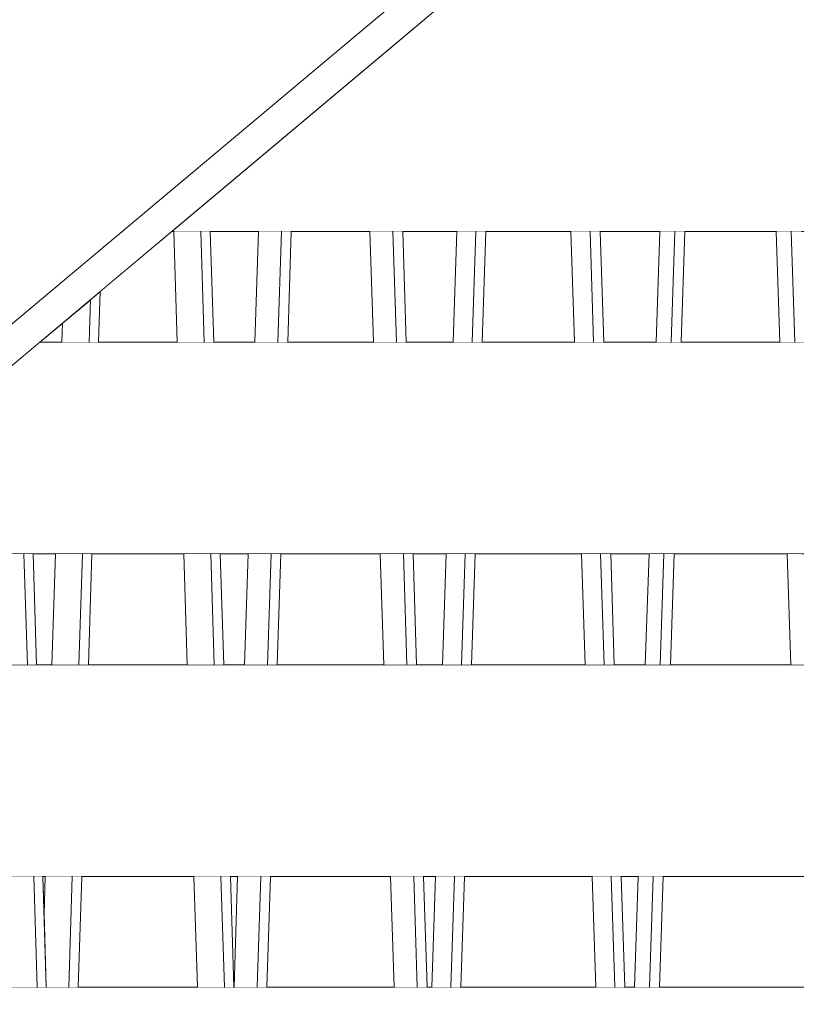
# Model space of a CAD drawing. Units: millimetres. Extents: x 4245560193 to 4289161121, y -4800 to 34800.
# Drawn here: x 4289153938 to 4289154304, y 5017 to 5482 of the extents above; entities that cross this region are included whole.
import ezdxf

# ---------------------------------------------------------------- set-up
doc = ezdxf.new("R2010")
doc.units = ezdxf.units.MM
doc.header["$MEASUREMENT"] = 0
doc.linetypes.add('Wipeout_Contour', pattern=[1000, 0, -1000])
for name, color, linetype in [('Dimensioning - General', 7, 'Continuous'), ('Interior - Stair & Railing', 7, 'Continuous'), ('Morph - General', 7, 'Continuous'), ('New_Structural - Bearing', 7, 'Continuous'), ('Site & Landscape - Terrain', 7, 'Continuous'), ('Structural - Bearing', 7, 'Continuous')]:
    doc.layers.add(name, color=color, linetype=linetype)
doc.layers.add('Dimensioning - General_Pen_No__1', color=7, linetype='Continuous', lineweight=13)
doc.layers.add('Interior - Stair & Railing_Pen_No__181', color=7, linetype='Continuous', lineweight=0, true_color=0xe8e8e8)
doc.layers.add('Structural - Bearing_Pen_No__181', color=7, linetype='Continuous', lineweight=0, true_color=0xe8e8e8)
doc.styles.add('GENERATED_STYLE_1', font='txt')
doc.dimstyles.new('GENERATED_STYLE__1', dxfattribs={"dimtxt": 200, "dimasz": 760, "dimexe": 0.18, "dimexo": 3, "dimgap": 0.09, "dimtad": 1, "dimdec": 0, "dimzin": 0, "dimdsep": 46, "dimtxsty": 'GENERATED_STYLE_1', "dimblk": 'ARROWHEAD_7', "dimblk1": 'ARROWHEAD_7', "dimblk2": 'ARROWHEAD_7', "dimcen": 0.09, "dimclrd": 7, "dimclre": 7, "dimclrt": 7, "dimadec": 0, "dimazin": 0, "dimtfac": 1, "dimtdec": 4, "dimtmove": 0, "dimatfit": 3, "dimfxl": 0, "dimtolj": 1, "dimtzin": 0, "dimarcsym": 0})

# ---------------------------------------------------------------- blocks, each defined once
blk = doc.blocks.new('Section Element_3', base_point=(4267359643.91, 0))
at = {"color": 254, "linetype": 'Wipeout_Contour', "lineweight": 0, "ltscale": 21445769982.74098}
blk.add_wipeout([(4289153975.05, 5329.55), (4289154012.18, 5329.55), (4289154010.54, 5381.82), (4289154009.56, 5381.82), (4289153975.8, 5353.49)], dxfattribs=at).dxf.layer = 'Site & Landscape - Terrain'
at = {"color": 254, "linetype": 'Wipeout_Contour', "lineweight": 0, "ltscale": 17156616156.59031}
blk.add_wipeout([(4289154050.54, 5381.82), (4289154027.78, 5381.82), (4289154029.41, 5329.55), (4289154048.85, 5329.55)], dxfattribs=at).dxf.layer = 'Site & Landscape - Terrain'
at = {"color": 254, "linetype": 'Wipeout_Contour', "lineweight": 0, "ltscale": 17156616338.35019}
blk.add_wipeout([(4289154066.04, 5381.82), (4289154064.36, 5329.55), (4289154104.81, 5329.55), (4289154103.13, 5381.82)], dxfattribs=at).dxf.layer = 'Site & Landscape - Terrain'
at = {"color": 254, "linetype": 'Wipeout_Contour', "lineweight": 0, "ltscale": 17156616525.64597}
blk.add_wipeout([(4289154118.63, 5381.82), (4289154120.32, 5329.55), (4289154142.48, 5329.55), (4289154144.2, 5381.82)], dxfattribs=at).dxf.layer = 'Site & Landscape - Terrain'
at = {"color": 254, "linetype": 'Wipeout_Contour', "lineweight": 0, "ltscale": 17156616711.94454}
blk.add_wipeout([(4289154156.18, 5329.55), (4289154199.78, 5329.55), (4289154198.06, 5381.82), (4289154157.91, 5381.82)], dxfattribs=at).dxf.layer = 'Site & Landscape - Terrain'
at = {"color": 254, "linetype": 'Wipeout_Contour', "lineweight": 0, "ltscale": 17156616903.56012}
blk.add_wipeout([(4289154240.03, 5381.82), (4289154211.76, 5381.82), (4289154213.49, 5329.55), (4289154238.27, 5329.55)], dxfattribs=at).dxf.layer = 'Site & Landscape - Terrain'
at = {"color": 254, "linetype": 'Wipeout_Contour', "lineweight": 0, "ltscale": 17156617093.54704}
blk.add_wipeout([(4289154250.11, 5329.55), (4289154296.66, 5329.55), (4289154294.9, 5381.82), (4289154251.87, 5381.82)], dxfattribs=at).dxf.layer = 'Site & Landscape - Terrain'
at = {"color": 254, "linetype": 'Wipeout_Contour', "lineweight": 0, "ltscale": 12867461862.71721}
blk.add_wipeout([(4289153947.26, 5329.55), (4289153957.82, 5329.55), (4289153958.1, 5338.64)], dxfattribs=at).dxf.layer = 'Site & Landscape - Terrain'
at = {"color": 254, "linetype": 'Wipeout_Contour', "lineweight": 0, "ltscale": 17156615797.75645}
blk.add_wipeout([(4289153944.21, 5229.55), (4289153945.79, 5177.27), (4289153953.05, 5177.27), (4289153954.69, 5229.55)], dxfattribs=at).dxf.layer = 'Site & Landscape - Terrain'
at = {"color": 254, "linetype": 'Wipeout_Contour', "lineweight": 0, "ltscale": 17156615974.46954}
blk.add_wipeout([(4289153970.29, 5177.27), (4289154016.94, 5177.27), (4289154015.31, 5229.55), (4289153971.92, 5229.55)], dxfattribs=at).dxf.layer = 'Site & Landscape - Terrain'
at = {"color": 254, "linetype": 'Wipeout_Contour', "lineweight": 0, "ltscale": 17156616156.31182}
blk.add_wipeout([(4289154032.54, 5229.55), (4289154034.18, 5177.27), (4289154043.95, 5177.27), (4289154045.63, 5229.55)], dxfattribs=at).dxf.layer = 'Site & Landscape - Terrain'
at = {"color": 254, "linetype": 'Wipeout_Contour', "lineweight": 0, "ltscale": 17156616338.35072}
blk.add_wipeout([(4289154061.14, 5229.55), (4289154059.45, 5177.27), (4289154109.72, 5177.27), (4289154108.03, 5229.55)], dxfattribs=at).dxf.layer = 'Site & Landscape - Terrain'
at = {"color": 254, "linetype": 'Wipeout_Contour', "lineweight": 0, "ltscale": 17156616525.41162}
blk.add_wipeout([(4289154139.18, 5229.55), (4289154123.54, 5229.55), (4289154125.22, 5177.27), (4289154137.46, 5177.27)], dxfattribs=at).dxf.layer = 'Site & Landscape - Terrain'
at = {"color": 254, "linetype": 'Wipeout_Contour', "lineweight": 0, "ltscale": 17156616711.945}
blk.add_wipeout([(4289154151.16, 5177.27), (4289154204.81, 5177.27), (4289154203.08, 5229.55), (4289154152.88, 5229.55)], dxfattribs=at).dxf.layer = 'Site & Landscape - Terrain'
at = {"color": 254, "linetype": 'Wipeout_Contour', "lineweight": 0, "ltscale": 17156616903.37132}
blk.add_wipeout([(4289154234.91, 5229.55), (4289154216.79, 5229.55), (4289154218.51, 5177.27), (4289154233.15, 5177.27)], dxfattribs=at).dxf.layer = 'Site & Landscape - Terrain'
at = {"color": 254, "linetype": 'Wipeout_Contour', "lineweight": 0, "ltscale": 17156617093.54758}
blk.add_wipeout([(4289154246.75, 5229.55), (4289154244.99, 5177.27), (4289154301.78, 5177.27), (4289154300.02, 5229.55)], dxfattribs=at).dxf.layer = 'Site & Landscape - Terrain'
at = {"color": 254, "linetype": 'Wipeout_Contour', "lineweight": 0, "ltscale": 12867461848.11131}
blk.add_wipeout([(4289153949.92, 5077.27), (4289153948.81, 5077.27), (4289153949.36, 5059.22)], dxfattribs=at).dxf.layer = 'Site & Landscape - Terrain'
at = {"color": 254, "linetype": 'Wipeout_Contour', "lineweight": 0, "ltscale": 17156615974.46995}
blk.add_wipeout([(4289153967.16, 5077.27), (4289153965.52, 5025), (4289154021.71, 5025), (4289154020.07, 5077.27)], dxfattribs=at).dxf.layer = 'Site & Landscape - Terrain'
at = {"color": 254, "linetype": 'Wipeout_Contour', "lineweight": 0, "ltscale": 17156616156.04201}
blk.add_wipeout([(4289154037.31, 5077.27), (4289154038.94, 5025), (4289154039.04, 5025), (4289154040.73, 5077.27)], dxfattribs=at).dxf.layer = 'Site & Landscape - Terrain'
at = {"color": 254, "linetype": 'Wipeout_Contour', "lineweight": 0, "ltscale": 17156616338.35114}
blk.add_wipeout([(4289154056.23, 5077.27), (4289154054.55, 5025), (4289154114.62, 5025), (4289154112.94, 5077.27)], dxfattribs=at).dxf.layer = 'Site & Landscape - Terrain'
at = {"color": 254, "linetype": 'Wipeout_Contour', "lineweight": 0, "ltscale": 17156616525.18078}
blk.add_wipeout([(4289154128.44, 5077.27), (4289154130.13, 5025), (4289154132.43, 5025), (4289154134.16, 5077.27)], dxfattribs=at).dxf.layer = 'Site & Landscape - Terrain'
at = {"color": 254, "linetype": 'Wipeout_Contour', "lineweight": 0, "ltscale": 17156616711.94541}
blk.add_wipeout([(4289154147.86, 5077.27), (4289154146.14, 5025), (4289154209.83, 5025), (4289154208.1, 5077.27)], dxfattribs=at).dxf.layer = 'Site & Landscape - Terrain'
at = {"color": 254, "linetype": 'Wipeout_Contour', "lineweight": 0, "ltscale": 17156616903.18402}
blk.add_wipeout([(4289154229.79, 5077.27), (4289154221.81, 5077.27), (4289154223.53, 5025), (4289154228.03, 5025)], dxfattribs=at).dxf.layer = 'Site & Landscape - Terrain'
at = {"color": 254, "linetype": 'Wipeout_Contour', "lineweight": 0, "ltscale": 17156617093.54799}
blk.add_wipeout([(4289154241.63, 5077.27), (4289154239.88, 5025), (4289154306.89, 5025), (4289154305.14, 5077.27)], dxfattribs=at).dxf.layer = 'Site & Landscape - Terrain'
blk = doc.blocks.new('Section Element_1136', base_point=(4267359643.91, 0))
at = {"color": 254, "linetype": 'Wipeout_Contour', "lineweight": 0, "ltscale": 17156616082.18409}
blk.add_wipeout([(4289153584.32, 5025), (4289153465.15, 4925), (4289154516.41, 4925), (4289154516.41, 5025)], dxfattribs=at).dxf.layer = 'Structural - Bearing'
at = {"layer": 'Structural - Bearing_Pen_No__181', "color": 254, "linetype": 'Continuous', "lineweight": 0, "true_color": 0xe8e8e8}
blk.add_line((4289153584.32, 5025), (4289154516.41, 5025), dxfattribs=at)
blk = doc.blocks.new('Section Element_1137', base_point=(4267359643.91, 0))
at = {"color": 254, "linetype": 'Wipeout_Contour', "lineweight": 0, "ltscale": 17156616445.10431}
blk.add_wipeout([(4289153646.62, 5077.27), (4289154516.41, 5077.27), (4289154516.41, 5177.27), (4289153765.79, 5177.27)], dxfattribs=at).dxf.layer = 'Structural - Bearing'
at = {"layer": 'Structural - Bearing_Pen_No__181', "color": 254, "linetype": 'Continuous', "lineweight": 0, "true_color": 0xe8e8e8}
for p, q in [((4289153765.79, 5177.27), (4289154516.41, 5177.27)), ((4289153646.62, 5077.27), (4289154516.41, 5077.27))]:
    blk.add_line(p, q, dxfattribs=at)
blk = doc.blocks.new('Section Element_1138', base_point=(4267359643.91, 0))
at = {"color": 254, "linetype": 'Wipeout_Contour', "lineweight": 0, "ltscale": 17156616808.01208}
blk.add_wipeout([(4289153828.09, 5229.55), (4289154516.41, 5229.55), (4289154516.41, 5329.55), (4289153947.26, 5329.55)], dxfattribs=at).dxf.layer = 'Structural - Bearing'
at = {"layer": 'Structural - Bearing_Pen_No__181', "color": 254, "linetype": 'Continuous', "lineweight": 0, "true_color": 0xe8e8e8}
for p, q in [((4289153947.26, 5329.55), (4289154516.41, 5329.55)), ((4289153828.09, 5229.55), (4289154516.41, 5229.55))]:
    blk.add_line(p, q, dxfattribs=at)
blk = doc.blocks.new('Section Element_1139', base_point=(4267359643.91, 0))
at = {"color": 254, "linetype": 'Wipeout_Contour', "lineweight": 0, "ltscale": 17156617170.89407}
blk.add_wipeout([(4289154128.74, 5481.82), (4289154009.56, 5381.82), (4289154516.41, 5381.82), (4289154516.41, 5481.82)], dxfattribs=at).dxf.layer = 'Structural - Bearing'
at = {"layer": 'Structural - Bearing_Pen_No__181', "color": 254, "linetype": 'Continuous', "lineweight": 0, "true_color": 0xe8e8e8}
blk.add_line((4289154009.56, 5381.82), (4289154516.41, 5381.82), dxfattribs=at)
blk = doc.blocks.new('Section Element_1180', base_point=(4267359643.91, 0))
at = {"color": 254, "linetype": 'Wipeout_Contour', "lineweight": 0, "ltscale": 17156616991.13142}
blk.add_wipeout([(4289154243.39, 5481.82), (4289154250.42, 5481.82), (4289154252.17, 5534.09), (4289154245.14, 5534.09)], dxfattribs=at).dxf.layer = 'Interior - Stair & Railing'
at = {"color": 254, "linetype": 'Wipeout_Contour', "lineweight": 0, "ltscale": 17156617200.39671}
blk.add_wipeout([(4289154301.62, 5534.09), (4289154296.81, 5534.09), (4289154298.57, 5481.82), (4289154303.38, 5481.82)], dxfattribs=at).dxf.layer = 'Interior - Stair & Railing'
at = {"color": 254, "linetype": 'Wipeout_Contour', "lineweight": 0, "ltscale": 17156616970.66125}
blk.add_wipeout([(4289154240.03, 5381.82), (4289154238.27, 5329.55), (4289154245.3, 5329.55), (4289154247.05, 5381.82)], dxfattribs=at).dxf.layer = 'Interior - Stair & Railing'
at = {"color": 254, "linetype": 'Wipeout_Contour', "lineweight": 0, "ltscale": 17156617220.86703}
blk.add_wipeout([(4289154301.93, 5381.82), (4289154303.69, 5329.55), (4289154308.5, 5329.55), (4289154306.74, 5381.82)], dxfattribs=at).dxf.layer = 'Interior - Stair & Railing'
at = {"color": 254, "linetype": 'Wipeout_Contour', "lineweight": 0, "ltscale": 17156616950.19111}
blk.add_wipeout([(4289154233.15, 5177.27), (4289154240.18, 5177.27), (4289154241.94, 5229.55), (4289154234.91, 5229.55)], dxfattribs=at).dxf.layer = 'Interior - Stair & Railing'
at = {"color": 254, "linetype": 'Wipeout_Contour', "lineweight": 0, "ltscale": 17156617217.65683}
blk.add_wipeout([(4289154307.05, 5229.55), (4289154300.02, 5229.55), (4289154301.78, 5177.27), (4289154308.8, 5177.27)], dxfattribs=at).dxf.layer = 'Interior - Stair & Railing'
at = {"color": 254, "linetype": 'Wipeout_Contour', "lineweight": 0, "ltscale": 17156616929.72096}
blk.add_wipeout([(4289154228.03, 5025), (4289154235.06, 5025), (4289154236.82, 5077.27), (4289154229.79, 5077.27)], dxfattribs=at).dxf.layer = 'Interior - Stair & Railing'
at = {"layer": 'Interior - Stair & Railing_Pen_No__181', "color": 254, "linetype": 'Continuous', "lineweight": 0, "true_color": 0xe8e8e8}
for p, q in [((4289154238.27, 5329.55), (4289154240.03, 5381.82)), ((4289154233.15, 5177.27), (4289154234.91, 5229.55)), ((4289154301.78, 5177.27), (4289154300.02, 5229.55)), ((4289154228.03, 5025), (4289154229.79, 5077.27))]:
    blk.add_line(p, q, dxfattribs=at)
at = {"color": 254, "linetype": 'Wipeout_Contour', "lineweight": 0, "ltscale": 17156617014.81058}
blk.add_wipeout([(4289154252.17, 5534.09), (4289154250.42, 5481.82), (4289154255.23, 5481.82), (4289154256.98, 5534.09)], dxfattribs=at).dxf.layer = 'Interior - Stair & Railing'
at = {"color": 254, "linetype": 'Wipeout_Contour', "lineweight": 0, "ltscale": 17156617176.71754}
blk.add_wipeout([(4289154289.78, 5534.09), (4289154291.54, 5481.82), (4289154298.57, 5481.82), (4289154296.81, 5534.09)], dxfattribs=at).dxf.layer = 'Interior - Stair & Railing'
at = {"color": 254, "linetype": 'Wipeout_Contour', "lineweight": 0, "ltscale": 17156616994.34108}
blk.add_wipeout([(4289154245.3, 5329.55), (4289154250.11, 5329.55), (4289154251.87, 5381.82), (4289154247.05, 5381.82)], dxfattribs=at).dxf.layer = 'Interior - Stair & Railing'
at = {"color": 254, "linetype": 'Wipeout_Contour', "lineweight": 0, "ltscale": 17156617197.18719}
blk.add_wipeout([(4289154294.9, 5381.82), (4289154296.66, 5329.55), (4289154303.69, 5329.55), (4289154301.93, 5381.82)], dxfattribs=at).dxf.layer = 'Interior - Stair & Railing'
at = {"color": 254, "linetype": 'Wipeout_Contour', "lineweight": 0, "ltscale": 17156616973.87167}
blk.add_wipeout([(4289154240.18, 5177.27), (4289154244.99, 5177.27), (4289154246.75, 5229.55), (4289154241.94, 5229.55)], dxfattribs=at).dxf.layer = 'Interior - Stair & Railing'
at = {"color": 254, "linetype": 'Wipeout_Contour', "lineweight": 0, "ltscale": 17156616953.40222}
blk.add_wipeout([(4289154236.82, 5077.27), (4289154235.06, 5025), (4289154239.88, 5025), (4289154241.63, 5077.27)], dxfattribs=at).dxf.layer = 'Interior - Stair & Railing'
at = {"layer": 'Interior - Stair & Railing_Pen_No__181', "color": 254, "linetype": 'Continuous', "lineweight": 0, "true_color": 0xe8e8e8}
for p, q in [((4289154245.3, 5329.55), (4289154247.05, 5381.82)), ((4289154251.87, 5381.82), (4289154250.11, 5329.55)), ((4289154296.66, 5329.55), (4289154294.9, 5381.82)), ((4289154303.69, 5329.55), (4289154301.93, 5381.82)), ((4289154240.18, 5177.27), (4289154241.94, 5229.55)), ((4289154246.75, 5229.55), (4289154244.99, 5177.27)), ((4289154235.06, 5025), (4289154236.82, 5077.27)), ((4289154241.63, 5077.27), (4289154239.88, 5025))]:
    blk.add_line(p, q, dxfattribs=at)
blk = doc.blocks.new('Section Element_1181', base_point=(4267359643.91, 0))
at = {"color": 254, "linetype": 'Wipeout_Contour', "lineweight": 0, "ltscale": 17156616820.97881}
blk.add_wipeout([(4289154202.02, 5534.09), (4289154203.74, 5481.82), (4289154208.46, 5481.82), (4289154206.74, 5534.09)], dxfattribs=at).dxf.layer = 'Interior - Stair & Railing'
at = {"color": 254, "linetype": 'Wipeout_Contour', "lineweight": 0, "ltscale": 17156616609.33066}
blk.add_wipeout([(4289154147.5, 5481.82), (4289154156.48, 5481.82), (4289154157.27, 5505.76), (4289154148.03, 5498.01)], dxfattribs=at).dxf.layer = 'Interior - Stair & Railing'
at = {"color": 254, "linetype": 'Wipeout_Contour', "lineweight": 0, "ltscale": 17156616591.33848}
blk.add_wipeout([(4289154144.2, 5381.82), (4289154142.48, 5329.55), (4289154151.46, 5329.55), (4289154153.18, 5381.82)], dxfattribs=at).dxf.layer = 'Interior - Stair & Railing'
at = {"color": 254, "linetype": 'Wipeout_Contour', "lineweight": 0, "ltscale": 17156616841.06934}
blk.add_wipeout([(4289154207.04, 5381.82), (4289154208.76, 5329.55), (4289154213.49, 5329.55), (4289154211.76, 5381.82)], dxfattribs=at).dxf.layer = 'Interior - Stair & Railing'
at = {"color": 254, "linetype": 'Wipeout_Contour', "lineweight": 0, "ltscale": 17156616571.24807}
blk.add_wipeout([(4289154137.46, 5177.27), (4289154146.44, 5177.27), (4289154148.16, 5229.55), (4289154139.18, 5229.55)], dxfattribs=at).dxf.layer = 'Interior - Stair & Railing'
at = {"color": 254, "linetype": 'Wipeout_Contour', "lineweight": 0, "ltscale": 17156616861.15993}
blk.add_wipeout([(4289154212.06, 5229.55), (4289154213.79, 5177.27), (4289154218.51, 5177.27), (4289154216.79, 5229.55)], dxfattribs=at).dxf.layer = 'Interior - Stair & Railing'
at = {"color": 254, "linetype": 'Wipeout_Contour', "lineweight": 0, "ltscale": 17156616551.15769}
blk.add_wipeout([(4289154132.43, 5025), (4289154141.42, 5025), (4289154143.14, 5077.27), (4289154134.16, 5077.27)], dxfattribs=at).dxf.layer = 'Interior - Stair & Railing'
at = {"color": 254, "linetype": 'Wipeout_Contour', "lineweight": 0, "ltscale": 17156616881.25052}
blk.add_wipeout([(4289154221.81, 5077.27), (4289154217.09, 5077.27), (4289154218.81, 5025), (4289154223.53, 5025)], dxfattribs=at).dxf.layer = 'Interior - Stair & Railing'
at = {"layer": 'Interior - Stair & Railing_Pen_No__181', "color": 254, "linetype": 'Continuous', "lineweight": 0, "true_color": 0xe8e8e8}
for p, q in [((4289154142.48, 5329.55), (4289154144.2, 5381.82)), ((4289154211.76, 5381.82), (4289154213.49, 5329.55)), ((4289154137.46, 5177.27), (4289154139.18, 5229.55)), ((4289154216.79, 5229.55), (4289154218.51, 5177.27)), ((4289154132.43, 5025), (4289154134.16, 5077.27)), ((4289154221.81, 5077.27), (4289154223.53, 5025))]:
    blk.add_line(p, q, dxfattribs=at)
at = {"color": 254, "linetype": 'Wipeout_Contour', "lineweight": 0, "ltscale": 17156616793.57199}
blk.add_wipeout([(4289154193.04, 5534.09), (4289154194.76, 5481.82), (4289154203.74, 5481.82), (4289154202.02, 5534.09)], dxfattribs=at).dxf.layer = 'Interior - Stair & Railing'
at = {"color": 254, "linetype": 'Wipeout_Contour', "lineweight": 0, "ltscale": 17156616637.12514}
blk.add_wipeout([(4289154156.48, 5481.82), (4289154161.2, 5481.82), (4289154162.13, 5509.84), (4289154157.27, 5505.76)], dxfattribs=at).dxf.layer = 'Interior - Stair & Railing'
at = {"color": 254, "linetype": 'Wipeout_Contour', "lineweight": 0, "ltscale": 17156616618.74585}
blk.add_wipeout([(4289154151.46, 5329.55), (4289154156.18, 5329.55), (4289154157.91, 5381.82), (4289154153.18, 5381.82)], dxfattribs=at).dxf.layer = 'Interior - Stair & Railing'
at = {"color": 254, "linetype": 'Wipeout_Contour', "lineweight": 0, "ltscale": 17156616813.66186}
blk.add_wipeout([(4289154198.06, 5381.82), (4289154199.78, 5329.55), (4289154208.76, 5329.55), (4289154207.04, 5381.82)], dxfattribs=at).dxf.layer = 'Interior - Stair & Railing'
at = {"color": 254, "linetype": 'Wipeout_Contour', "lineweight": 0, "ltscale": 17156616598.65614}
blk.add_wipeout([(4289154146.44, 5177.27), (4289154151.16, 5177.27), (4289154152.88, 5229.55), (4289154148.16, 5229.55)], dxfattribs=at).dxf.layer = 'Interior - Stair & Railing'
at = {"color": 254, "linetype": 'Wipeout_Contour', "lineweight": 0, "ltscale": 17156616833.75176}
blk.add_wipeout([(4289154212.06, 5229.55), (4289154203.08, 5229.55), (4289154204.81, 5177.27), (4289154213.79, 5177.27)], dxfattribs=at).dxf.layer = 'Interior - Stair & Railing'
at = {"color": 254, "linetype": 'Wipeout_Contour', "lineweight": 0, "ltscale": 17156616578.56646}
blk.add_wipeout([(4289154141.42, 5025), (4289154146.14, 5025), (4289154147.86, 5077.27), (4289154143.14, 5077.27)], dxfattribs=at).dxf.layer = 'Interior - Stair & Railing'
at = {"color": 254, "linetype": 'Wipeout_Contour', "lineweight": 0, "ltscale": 17156616853.84168}
blk.add_wipeout([(4289154217.09, 5077.27), (4289154208.1, 5077.27), (4289154209.83, 5025), (4289154218.81, 5025)], dxfattribs=at).dxf.layer = 'Interior - Stair & Railing'
at = {"layer": 'Interior - Stair & Railing_Pen_No__181', "color": 254, "linetype": 'Continuous', "lineweight": 0, "true_color": 0xe8e8e8}
for p, q in [((4289154151.46, 5329.55), (4289154153.18, 5381.82)), ((4289154157.91, 5381.82), (4289154156.18, 5329.55)), ((4289154199.78, 5329.55), (4289154198.06, 5381.82)), ((4289154208.76, 5329.55), (4289154207.04, 5381.82)), ((4289154146.44, 5177.27), (4289154148.16, 5229.55)), ((4289154152.88, 5229.55), (4289154151.16, 5177.27)), ((4289154204.81, 5177.27), (4289154203.08, 5229.55)), ((4289154213.79, 5177.27), (4289154212.06, 5229.55)), ((4289154141.42, 5025), (4289154143.14, 5077.27)), ((4289154147.86, 5077.27), (4289154146.14, 5025)), ((4289154209.83, 5025), (4289154208.1, 5077.27)), ((4289154218.81, 5025), (4289154217.09, 5077.27))]:
    blk.add_line(p, q, dxfattribs=at)
blk = doc.blocks.new('Section Element_1182', base_point=(4267359643.91, 0))
at = {"color": 254, "linetype": 'Wipeout_Contour', "lineweight": 0, "ltscale": 17156616220.5744}
blk.add_wipeout([(4289154048.85, 5329.55), (4289154059.75, 5329.55), (4289154061.43, 5381.82), (4289154050.54, 5381.82)], dxfattribs=at).dxf.layer = 'Interior - Stair & Railing'
at = {"color": 254, "linetype": 'Wipeout_Contour', "lineweight": 0, "ltscale": 17156616468.69063}
blk.add_wipeout([(4289154114.02, 5381.82), (4289154115.71, 5329.55), (4289154120.32, 5329.55), (4289154118.63, 5381.82)], dxfattribs=at).dxf.layer = 'Interior - Stair & Railing'
at = {"color": 254, "linetype": 'Wipeout_Contour', "lineweight": 0, "ltscale": 17156616200.95541}
blk.add_wipeout([(4289154043.95, 5177.27), (4289154054.84, 5177.27), (4289154056.52, 5229.55), (4289154045.63, 5229.55)], dxfattribs=at).dxf.layer = 'Interior - Stair & Railing'
at = {"color": 254, "linetype": 'Wipeout_Contour', "lineweight": 0, "ltscale": 17156616488.30972}
blk.add_wipeout([(4289154118.93, 5229.55), (4289154120.61, 5177.27), (4289154125.22, 5177.27), (4289154123.54, 5229.55)], dxfattribs=at).dxf.layer = 'Interior - Stair & Railing'
at = {"color": 254, "linetype": 'Wipeout_Contour', "lineweight": 0, "ltscale": 17156616181.33644}
blk.add_wipeout([(4289154039.04, 5025), (4289154049.94, 5025), (4289154051.62, 5077.27), (4289154040.73, 5077.27)], dxfattribs=at).dxf.layer = 'Interior - Stair & Railing'
at = {"color": 254, "linetype": 'Wipeout_Contour', "lineweight": 0, "ltscale": 17156616507.92884}
blk.add_wipeout([(4289154123.83, 5077.27), (4289154125.52, 5025), (4289154130.13, 5025), (4289154128.44, 5077.27)], dxfattribs=at).dxf.layer = 'Interior - Stair & Railing'
at = {"layer": 'Interior - Stair & Railing_Pen_No__181', "color": 254, "linetype": 'Continuous', "lineweight": 0, "true_color": 0xe8e8e8}
for p, q in [((4289154048.85, 5329.55), (4289154050.54, 5381.82)), ((4289154118.63, 5381.82), (4289154120.32, 5329.55)), ((4289154043.95, 5177.27), (4289154045.63, 5229.55)), ((4289154123.54, 5229.55), (4289154125.22, 5177.27)), ((4289154039.04, 5025), (4289154040.73, 5077.27)), ((4289154128.44, 5077.27), (4289154130.13, 5025))]:
    blk.add_line(p, q, dxfattribs=at)
at = {"color": 254, "linetype": 'Wipeout_Contour', "lineweight": 0, "ltscale": 17156616251.58423}
blk.add_wipeout([(4289154059.75, 5329.55), (4289154064.36, 5329.55), (4289154066.04, 5381.82), (4289154061.43, 5381.82)], dxfattribs=at).dxf.layer = 'Interior - Stair & Railing'
at = {"color": 254, "linetype": 'Wipeout_Contour', "lineweight": 0, "ltscale": 17156616437.6808}
blk.add_wipeout([(4289154103.13, 5381.82), (4289154104.81, 5329.55), (4289154115.71, 5329.55), (4289154114.02, 5381.82)], dxfattribs=at).dxf.layer = 'Interior - Stair & Railing'
at = {"color": 254, "linetype": 'Wipeout_Contour', "lineweight": 0, "ltscale": 17156616231.96593}
blk.add_wipeout([(4289154056.52, 5229.55), (4289154054.84, 5177.27), (4289154059.45, 5177.27), (4289154061.14, 5229.55)], dxfattribs=at).dxf.layer = 'Interior - Stair & Railing'
at = {"color": 254, "linetype": 'Wipeout_Contour', "lineweight": 0, "ltscale": 17156616457.29922}
blk.add_wipeout([(4289154108.03, 5229.55), (4289154109.72, 5177.27), (4289154120.61, 5177.27), (4289154118.93, 5229.55)], dxfattribs=at).dxf.layer = 'Interior - Stair & Railing'
at = {"color": 254, "linetype": 'Wipeout_Contour', "lineweight": 0, "ltscale": 17156616212.34764}
blk.add_wipeout([(4289154049.94, 5025), (4289154054.55, 5025), (4289154056.23, 5077.27), (4289154051.62, 5077.27)], dxfattribs=at).dxf.layer = 'Interior - Stair & Railing'
at = {"color": 254, "linetype": 'Wipeout_Contour', "lineweight": 0, "ltscale": 17156616476.91765}
blk.add_wipeout([(4289154112.94, 5077.27), (4289154114.62, 5025), (4289154125.52, 5025), (4289154123.83, 5077.27)], dxfattribs=at).dxf.layer = 'Interior - Stair & Railing'
at = {"layer": 'Interior - Stair & Railing_Pen_No__181', "color": 254, "linetype": 'Continuous', "lineweight": 0, "true_color": 0xe8e8e8}
for p, q in [((4289154059.75, 5329.55), (4289154061.43, 5381.82)), ((4289154066.04, 5381.82), (4289154064.36, 5329.55)), ((4289154104.81, 5329.55), (4289154103.13, 5381.82)), ((4289154115.71, 5329.55), (4289154114.02, 5381.82)), ((4289154054.84, 5177.27), (4289154056.52, 5229.55)), ((4289154061.14, 5229.55), (4289154059.45, 5177.27)), ((4289154109.72, 5177.27), (4289154108.03, 5229.55)), ((4289154120.61, 5177.27), (4289154118.93, 5229.55)), ((4289154049.94, 5025), (4289154051.62, 5077.27)), ((4289154056.23, 5077.27), (4289154054.55, 5025)), ((4289154114.62, 5025), (4289154112.94, 5077.27)), ((4289154125.52, 5025), (4289154123.83, 5077.27))]:
    blk.add_line(p, q, dxfattribs=at)
blk = doc.blocks.new('Section Element_1183', base_point=(4267359643.91, 0))
at = {"color": 254, "linetype": 'Wipeout_Contour', "lineweight": 0, "ltscale": 17156616105.43024}
blk.add_wipeout([(4289154027.78, 5381.82), (4289154023.3, 5381.82), (4289154024.93, 5329.55), (4289154029.41, 5329.55)], dxfattribs=at).dxf.layer = 'Interior - Stair & Railing'
at = {"color": 254, "linetype": 'Wipeout_Contour', "lineweight": 0, "ltscale": 17156615857.72839}
blk.add_wipeout([(4289153957.82, 5329.55), (4289153970.57, 5329.55), (4289153971.2, 5349.63), (4289153958.1, 5338.64)], dxfattribs=at).dxf.layer = 'Interior - Stair & Railing'
at = {"color": 254, "linetype": 'Wipeout_Contour', "lineweight": 0, "ltscale": 17156615841.00291}
blk.add_wipeout([(4289153953.05, 5177.27), (4289153965.81, 5177.27), (4289153967.44, 5229.55), (4289153954.69, 5229.55)], dxfattribs=at).dxf.layer = 'Interior - Stair & Railing'
at = {"color": 254, "linetype": 'Wipeout_Contour', "lineweight": 0, "ltscale": 17156616124.48837}
blk.add_wipeout([(4289154032.54, 5229.55), (4289154028.06, 5229.55), (4289154029.7, 5177.27), (4289154034.18, 5177.27)], dxfattribs=at).dxf.layer = 'Interior - Stair & Railing'
at = {"color": 254, "linetype": 'Wipeout_Contour', "lineweight": 0, "ltscale": 21445769773.91386}
blk.add_wipeout([(4289153949.36, 5059.22), (4289153950.39, 5025), (4289153961.04, 5025), (4289153962.68, 5077.27), (4289153949.92, 5077.27)], dxfattribs=at).dxf.layer = 'Interior - Stair & Railing'
at = {"color": 254, "linetype": 'Wipeout_Contour', "lineweight": 0, "ltscale": 17156616143.54649}
blk.add_wipeout([(4289154037.31, 5077.27), (4289154032.83, 5077.27), (4289154034.46, 5025), (4289154038.94, 5025)], dxfattribs=at).dxf.layer = 'Interior - Stair & Railing'
at = {"layer": 'Interior - Stair & Railing_Pen_No__181', "color": 254, "linetype": 'Continuous', "lineweight": 0, "true_color": 0xe8e8e8}
for p, q in [((4289154027.78, 5381.82), (4289154029.41, 5329.55)), ((4289153957.82, 5329.55), (4289153958.1, 5338.64)), ((4289153953.05, 5177.27), (4289153954.69, 5229.55)), ((4289154032.54, 5229.55), (4289154034.18, 5177.27)), ((4289153949.36, 5059.22), (4289153949.92, 5077.27)), ((4289154037.31, 5077.27), (4289154038.94, 5025))]:
    blk.add_line(p, q, dxfattribs=at)
at = {"color": 254, "linetype": 'Wipeout_Contour', "lineweight": 0, "ltscale": 17156616070.9595}
blk.add_wipeout([(4289154010.54, 5381.82), (4289154012.18, 5329.55), (4289154024.93, 5329.55), (4289154023.3, 5381.82)], dxfattribs=at).dxf.layer = 'Interior - Stair & Railing'
at = {"color": 254, "linetype": 'Wipeout_Contour', "lineweight": 0, "ltscale": 17156615892.6614}
blk.add_wipeout([(4289153970.57, 5329.55), (4289153975.05, 5329.55), (4289153975.8, 5353.49), (4289153971.2, 5349.63)], dxfattribs=at).dxf.layer = 'Interior - Stair & Railing'
at = {"color": 254, "linetype": 'Wipeout_Contour', "lineweight": 0, "ltscale": 17156615875.47433}
blk.add_wipeout([(4289153967.44, 5229.55), (4289153965.81, 5177.27), (4289153970.29, 5177.27), (4289153971.92, 5229.55)], dxfattribs=at).dxf.layer = 'Interior - Stair & Railing'
at = {"color": 254, "linetype": 'Wipeout_Contour', "lineweight": 0, "ltscale": 17156616090.01693}
blk.add_wipeout([(4289154028.06, 5229.55), (4289154015.31, 5229.55), (4289154016.94, 5177.27), (4289154029.7, 5177.27)], dxfattribs=at).dxf.layer = 'Interior - Stair & Railing'
at = {"color": 254, "linetype": 'Wipeout_Contour', "lineweight": 0, "ltscale": 17156615856.417}
blk.add_wipeout([(4289153962.68, 5077.27), (4289153961.04, 5025), (4289153965.52, 5025), (4289153967.16, 5077.27)], dxfattribs=at).dxf.layer = 'Interior - Stair & Railing'
at = {"color": 254, "linetype": 'Wipeout_Contour', "lineweight": 0, "ltscale": 17156616109.07436}
blk.add_wipeout([(4289154020.07, 5077.27), (4289154021.71, 5025), (4289154034.46, 5025), (4289154032.83, 5077.27)], dxfattribs=at).dxf.layer = 'Interior - Stair & Railing'
at = {"layer": 'Interior - Stair & Railing_Pen_No__181', "color": 254, "linetype": 'Continuous', "lineweight": 0, "true_color": 0xe8e8e8}
for p, q in [((4289154012.18, 5329.55), (4289154010.54, 5381.82)), ((4289154024.93, 5329.55), (4289154023.3, 5381.82)), ((4289153975.8, 5353.49), (4289153975.05, 5329.55)), ((4289153970.57, 5329.55), (4289153971.2, 5349.63)), ((4289153965.81, 5177.27), (4289153967.44, 5229.55)), ((4289153971.92, 5229.55), (4289153970.29, 5177.27)), ((4289154016.94, 5177.27), (4289154015.31, 5229.55)), ((4289154029.7, 5177.27), (4289154028.06, 5229.55)), ((4289153961.04, 5025), (4289153962.68, 5077.27)), ((4289153967.16, 5077.27), (4289153965.52, 5025)), ((4289154021.71, 5025), (4289154020.07, 5077.27)), ((4289154034.46, 5025), (4289154032.83, 5077.27))]:
    blk.add_line(p, q, dxfattribs=at)
blk = doc.blocks.new('Section Element_1184', base_point=(4267359643.91, 0))
at = {"color": 254, "linetype": 'Wipeout_Contour', "lineweight": 0, "ltscale": 17156615771.35618}
blk.add_wipeout([(4289153944.21, 5229.55), (4289153939.88, 5229.55), (4289153941.46, 5177.27), (4289153945.79, 5177.27)], dxfattribs=at).dxf.layer = 'Interior - Stair & Railing'
at = {"color": 254, "linetype": 'Wipeout_Contour', "lineweight": 0, "ltscale": 17156615789.76637}
blk.add_wipeout([(4289153944.48, 5077.27), (4289153946.06, 5025), (4289153950.39, 5025), (4289153948.81, 5077.27)], dxfattribs=at).dxf.layer = 'Interior - Stair & Railing'
at = {"layer": 'Interior - Stair & Railing_Pen_No__181', "color": 254, "linetype": 'Continuous', "lineweight": 0, "true_color": 0xe8e8e8}
for p, q in [((4289153944.21, 5229.55), (4289153945.79, 5177.27)), ((4289153948.81, 5077.27), (4289153950.39, 5025))]:
    blk.add_line(p, q, dxfattribs=at)
at = {"color": 254, "linetype": 'Wipeout_Contour', "lineweight": 0, "ltscale": 17156615733.58109}
blk.add_wipeout([(4289153939.88, 5229.55), (4289153925.32, 5229.55), (4289153926.9, 5177.27), (4289153941.46, 5177.27)], dxfattribs=at).dxf.layer = 'Interior - Stair & Railing'
at = {"color": 254, "linetype": 'Wipeout_Contour', "lineweight": 0, "ltscale": 17156615751.9906}
blk.add_wipeout([(4289153944.48, 5077.27), (4289153929.92, 5077.27), (4289153931.5, 5025), (4289153946.06, 5025)], dxfattribs=at).dxf.layer = 'Interior - Stair & Railing'
at = {"layer": 'Interior - Stair & Railing_Pen_No__181', "color": 254, "linetype": 'Continuous', "lineweight": 0, "true_color": 0xe8e8e8}
for p, q in [((4289153941.46, 5177.27), (4289153939.88, 5229.55)), ((4289153946.06, 5025), (4289153944.48, 5077.27))]:
    blk.add_line(p, q, dxfattribs=at)
blk = doc.blocks.new('Section Element_1309', base_point=(4267359643.91, 0))
at = {"color": 254, "linetype": 'Wipeout_Contour', "lineweight": 0, "ltscale": 17156618466.43941}
blk.add_wipeout([(4289153166.8, 4935.74), (4289153166.8, 4916.16), (4289156066.41, 7349.22), (4289156066.41, 7368.8)], dxfattribs=at).dxf.layer = 'Structural - Bearing'
at = {"color": 254, "linetype": 'Wipeout_Contour', "lineweight": 0, "ltscale": 34313230730.65414}
blk.add_wipeout([(4289153187.81, 4933.78), (4289153166.8, 4916.16), (4289153166.8, 4694.24), (4289154604.87, 5900.92), (4289154472.63, 6011.88), (4289154459, 6000.44), (4289154471.85, 5985.12), (4289153200.63, 4918.5)], dxfattribs=at).dxf.layer = 'Structural - Bearing'
at = {"color": 254, "linetype": 'Wipeout_Contour', "lineweight": 0, "ltscale": 17156618466.43805}
blk.add_wipeout([(4289156066.41, 7127.3), (4289153166.8, 4694.24), (4289153166.8, 4674.66), (4289156066.41, 7107.72)], dxfattribs=at).dxf.layer = 'Structural - Bearing'
at = {"layer": 'Structural - Bearing_Pen_No__181', "color": 254, "linetype": 'Continuous', "lineweight": 0, "true_color": 0xe8e8e8}
for p, q in [((4289154604.87, 5900.92), (4289153166.8, 4694.24)), ((4289154616.53, 5891.13), (4289153166.8, 4674.66))]:
    blk.add_line(p, q, dxfattribs=at)
blk = doc.blocks.new('Section Element_1786', base_point=(4267359643.91, 0))
at = {"color": 254, "linetype": 'Wipeout_Contour', "lineweight": 0, "ltscale": 60048171109.04497}
blk.add_wipeout([(4289154616.41, 31599.85), (4289152826.41, 29043.46), (4289152826.41, 26774.66), (4289153026.41, 26774.66), (4289153026.41, 28980.4), (4289154616.41, 31251.16), (4289156206.41, 28980.4), (4289156206.41, 27020), (4289156266.41, 27020), (4289156266.41, 25947.3), (4289156206.41, 25947.3), (4289156206.41, 0), (4289156406.41, 0), (4289156406.41, 29043.46)], dxfattribs=at).dxf.layer = 'Morph - General'
blk = doc.blocks.new('Section Element_1918', base_point=(4267359643.91, 0))
at = {"color": 254, "linetype": 'Wipeout_Contour', "lineweight": 0, "ltscale": 17156615319.29717}
blk.add_wipeout([(4289153187.81, 4933.78), (4289153200.63, 4918.5), (4289154471.85, 5985.12), (4289154459, 6000.44)], dxfattribs=at).dxf.layer = 'New_Structural - Bearing'
blk = doc.blocks.new('*D1929', base_point=(4267359643.91, 0))
at = {"layer": 'Dimensioning - General_Pen_No__1', "color": 7, "linetype": 'Continuous', "lineweight": 13}
for p, q in [((4245560942.6, 29526), (4245560942.6, 30126)), ((4245561692.6, 29726), (4245560192.6, 29726)), ((4245560942.6, 200), (4245560942.6, 29526)), ((4245560942.6, -400), (4245560942.6, 200)), ((4245561692.6, 0), (4245560192.6, 0))]:
    blk.add_line(p, q, dxfattribs=at)
for centre in [(4245560942.6, 29726), (4245560942.6, 0)]:
    blk.add_circle(centre, 200, dxfattribs=at)
at = {"layer": 'Dimensioning - General_Pen_No__1', "color": 7, "lineweight": 13, "insert": (4245560902.6, 14445.17), "char_height": 200, "attachment_point": 7, "rotation": 90, "style": 'GENERATED_STYLE_1'}
blk.add_mtext('\\A1;{\\pql;\\fArial|b0|i0|c0|p34;29\xa0726}', dxfattribs=at)
blk = doc.blocks.new('ARROWHEAD_7')
at = {"color": 0, "linetype": 'Continuous', "lineweight": 0}
for p, q in [((0, -0.25), (0, 0.25)), ((0, 0), (-1, 0)), ((-0.25, 0), (0.25, 0))]:
    blk.add_line(p, q, dxfattribs=at)
blk.add_circle((0, 0), 0.25, dxfattribs=at)

msp = doc.modelspace()

# ---------------------------------------------------------------- block references
at = {"layer": 'Site & Landscape - Terrain', "lineweight": 0}
msp.add_blockref('Section Element_3', (4267359643.912524, 0), dxfattribs=at)

# ---------------------------------------------------------------- next in the draw order: block references
at = {"layer": 'Structural - Bearing', "lineweight": 0}
for name in ['Section Element_1139', 'Section Element_1138', 'Section Element_1137', 'Section Element_1136']:
    msp.add_blockref(name, (4267359643.912524, 0), dxfattribs=at)

# ---------------------------------------------------------------- next in the draw order: block references
at = {"layer": 'Interior - Stair & Railing', "lineweight": 0}
for name in ['Section Element_1181', 'Section Element_1180']:
    msp.add_blockref(name, (4267359643.912524, 0), dxfattribs=at)

# ---------------------------------------------------------------- next in the draw order: block references
msp.add_blockref('Section Element_1182', (4267359643.912524, 0), dxfattribs=at)

# ---------------------------------------------------------------- next in the draw order: block references
msp.add_blockref('Section Element_1183', (4267359643.912524, 0), dxfattribs=at)

# ---------------------------------------------------------------- next in the draw order: block references
msp.add_blockref('Section Element_1184', (4267359643.912524, 0), dxfattribs=at)

# ---------------------------------------------------------------- next in the draw order: block references
at = {"layer": 'Structural - Bearing', "lineweight": 0}
msp.add_blockref('Section Element_1309', (4267359643.912524, 0), dxfattribs=at)

# ---------------------------------------------------------------- next in the draw order: block references
at = {"layer": 'Morph - General', "lineweight": 0}
msp.add_blockref('Section Element_1786', (4267359643.912524, 0), dxfattribs=at)

# ---------------------------------------------------------------- next in the draw order: block references
at = {"layer": 'New_Structural - Bearing', "lineweight": 0}
msp.add_blockref('Section Element_1918', (4267359643.912524, 0), dxfattribs=at)

# ---------------------------------------------------------------- next in the draw order: dimensions: what is measured, and where the dimension line sits
at = {"layer": 'Dimensioning - General', "color": 7, "linetype": 'Continuous', "lineweight": 13}
dim = msp.add_linear_dim(base=(4245560942.603305, 29726), p1=(4289154835.506831, -0.00002), p2=(4245564442.065627, 29726), angle=90, dimstyle='GENERATED_STYLE__1', dxfattribs=at)
dim.commit()
dim.dimension.update_dxf_attribs({"geometry": '*D1929', "text_midpoint": (4245560802.603304, 14864.936013), "dimtype": 160, "text_rotation": 90})

doc.saveas('drawing.dxf')
